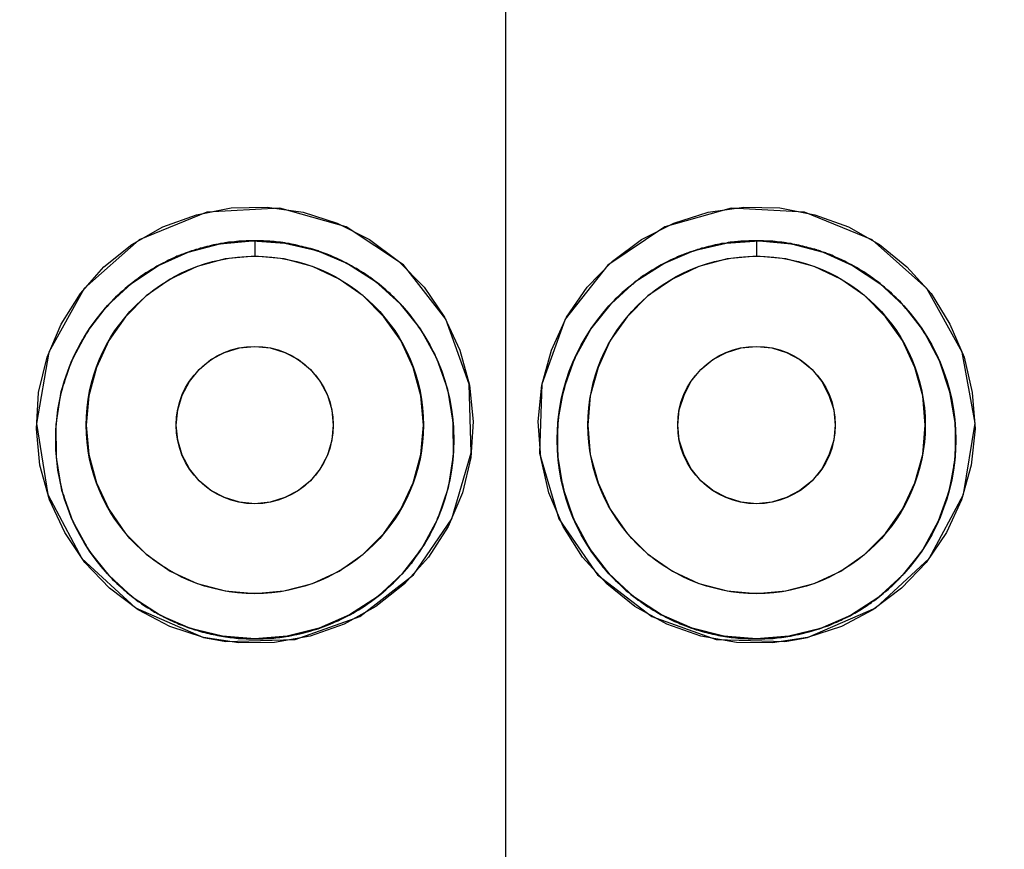
# Model space of a CAD drawing. Units: millimetres. Extents: x 18 to 3801, y 17 to 1031.
# Drawn here: x 967 to 974, y 751 to 756 of the extents above; entities that cross this region are included whole.
import ezdxf

# ---------------------------------------------------------------- set-up
doc = ezdxf.new("R2010")
doc.units = ezdxf.units.MM
doc.header["$LTSCALE"] = 50.8
doc.header["$PDMODE"] = 1
doc.header["$PDSIZE"] = -2
doc.layers.add('DIM', color=7, linetype='Continuous', lineweight=9)
doc.layers.add('MODEL', color=7, linetype='Continuous')
doc.styles.add('ＭＳ ゴシック', font='msgothic.ttc', dxfattribs={"bigfont": 'ＭＳ ゴシック'})
doc.dimstyles.new('tfrom線あり', dxfattribs={"dimtxt": 12, "dimasz": 6, "dimexe": 0, "dimexo": 25, "dimgap": 10, "dimtad": 1, "dimdec": 0, "dimzin": 11, "dimdsep": 46, "dimtxsty": 'ＭＳ ゴシック', "dimblk": 'DOT', "dimcen": 0, "dimazin": 0, "dimtfac": 1, "dimtdec": 1, "dimtix": 1, "dimtofl": 0, "dimtmove": 0, "dimatfit": 0, "dimldrblk": 'DOT', "dimfxl": 1, "dimfrac": 2, "dimtolj": 1, "dimtzin": 11, "dimarcsym": 0})

# ---------------------------------------------------------------- blocks, each defined once
blk = doc.blocks.new('_DOT')
at = {"color": 0, "linetype": 'ByBlock', "lineweight": -2}
blk.add_line((-0.5, 0), (-1, 0), dxfattribs=at)
at = {"color": 0, "linetype": 'ByBlock', "lineweight": -2, "const_width": 0.5}
blk.add_lwpolyline([(-0.25, 0, 1), (0.25, 0, 1)], format="xyb", close=True, dxfattribs=at)
blk = doc.blocks.new('*D24')
at = {"layer": 'Defpoints', "color": 0}
for p in [(970.4659, 810.6668), (970.4659, 728.3187), (870.4659, 724.6531)]:
    blk.add_point(p, dxfattribs=at)
at = {"layer": 'DIM', "color": 0, "linetype": 'Continuous', "lineweight": -2}
for p, q in [((870.4659, 729.6531), (870.4659, 810.6668)), ((873.4659, 810.6668), (967.4659, 810.6668)), ((970.4659, 733.3187), (970.4659, 810.6668))]:
    blk.add_line(p, q, dxfattribs=at)
at = {"layer": 'DIM', "color": 0, "lineweight": -2, "xscale": 3, "yscale": 3, "zscale": 3, "rotation": 180}
blk.add_blockref('_DOT', (870.4659, 810.6668), dxfattribs=at)
at = {"layer": 'DIM', "color": 0, "lineweight": -2, "xscale": 3, "yscale": 3, "zscale": 3}
blk.add_blockref('_DOT', (970.4659, 810.6668), dxfattribs=at)
at = {"layer": 'DIM', "color": 0, "linetype": 'Continuous', "lineweight": 0, "insert": (920.4659, 821.6668), "char_height": 12, "attachment_point": 5, "style": 'ＭＳ ゴシック'}
blk.add_mtext('\\A1;100', dxfattribs=at)
blk = doc.blocks.new('*D25')
at = {"layer": 'Defpoints', "color": 0}
for p in [(1020.4654, 870.6675), (520.4655, 624.325), (1020.4654, 624.325)]:
    blk.add_point(p, dxfattribs=at)
at = {"layer": 'DIM', "color": 0, "linetype": 'Continuous', "lineweight": -2}
for p, q in [((520.4655, 629.325), (520.4655, 870.6675)), ((523.4655, 870.6675), (1017.4654, 870.6675)), ((1020.4654, 629.325), (1020.4654, 870.6675))]:
    blk.add_line(p, q, dxfattribs=at)
at = {"layer": 'DIM', "color": 0, "lineweight": -2, "xscale": 3, "yscale": 3, "zscale": 3, "rotation": 180}
blk.add_blockref('_DOT', (520.4655, 870.6675), dxfattribs=at)
at = {"layer": 'DIM', "color": 0, "lineweight": -2, "xscale": 3, "yscale": 3, "zscale": 3}
blk.add_blockref('_DOT', (1020.4654, 870.6675), dxfattribs=at)
at = {"layer": 'DIM', "color": 0, "linetype": 'Continuous', "lineweight": 0, "insert": (770.4655, 881.6675), "char_height": 12, "attachment_point": 5, "style": 'ＭＳ ゴシック'}
blk.add_mtext('\\A1;500', dxfattribs=at)

msp = doc.modelspace()

# ---------------------------------------------------------------- linework, layer by layer
at = {"layer": 'MODEL'}
for points in [[(968.3704, 754.951), (968.6064, 754.9975)], [(968.9354, 754.9949), (968.441, 754.9691)], [(968.6064, 754.9975), (968.8493, 755.0027)], [(968.8493, 755.0027), (969.0921, 754.9691)], [(969.385, 754.87), (968.9354, 754.9949)], [(971.9946, 754.9949), (971.545, 754.87)], [(971.8379, 754.9691), (972.079, 755.0027)], [(972.4907, 754.9691), (971.9946, 754.9949)], [(972.079, 755.0027), (972.3236, 754.9975)], [(972.3236, 754.9975), (972.5613, 754.951)], [(968.441, 754.9691), (967.9811, 754.7805), (967.609, 754.4506), (967.3696, 754.02), (967.2852, 753.5368), (967.3627, 753.0536), (967.5935, 752.6213), (967.957, 752.2862)], [(967.9742, 752.2733), (967.7813, 752.4197), (967.6125, 752.5946), (967.4781, 752.7961), (967.3748, 753.0183), (967.3093, 753.2543), (967.2852, 753.4998), (967.3007, 753.7461), (967.3575, 753.9847), (967.4523, 754.2103), (967.5832, 754.417), (967.7434, 754.597), (967.9329, 754.7486), (968.143, 754.8683), (968.3704, 754.951)], [(969.0921, 754.9691), (969.3247, 754.895)], [(971.6053, 754.895), (971.8379, 754.9691)], [(972.5114, 752.0864), (972.973, 752.2862), (973.3365, 752.6213), (973.569, 753.0553), (973.6466, 753.5385), (973.5587, 754.02), (973.3193, 754.4506), (972.9489, 754.7805), (972.4907, 754.9691)], [(972.5613, 754.951), (972.7887, 754.8683), (972.9989, 754.7486), (973.1849, 754.597), (973.3486, 754.417), (973.476, 754.2103), (973.5725, 753.9847), (973.6276, 753.7461), (973.6466, 753.4998), (973.619, 753.2543), (973.5553, 753.0183), (973.4536, 752.7961), (973.3158, 752.5946), (973.1487, 752.4197), (972.9541, 752.2733), (972.7405, 752.1605)], [(969.0387, 752.0709), (969.4763, 752.2277), (969.8414, 752.5102), (970.1015, 752.8908), (970.2325, 753.337), (970.2187, 753.8029), (970.0602, 754.2422), (969.7725, 754.6108), (969.385, 754.87)], [(969.3247, 754.895), (969.5434, 754.7839), (969.7398, 754.6375), (969.9121, 754.4609), (970.0516, 754.2577), (970.1549, 754.0337), (970.2204, 753.796), (970.2445, 753.5506), (970.229, 753.3051), (970.1722, 753.0657), (970.0757, 752.8383), (969.9431, 752.6299), (969.7794, 752.4481), (969.5865, 752.2948), (969.3712, 752.1768), (969.1404, 752.0933)], [(971.545, 754.87), (971.1575, 754.6091), (970.8698, 754.2422), (970.7113, 753.8029), (970.6958, 753.3353), (970.8267, 752.8908), (971.0886, 752.5102), (971.4555, 752.2277), (971.893, 752.0709)], [(971.3866, 754.7839), (971.6053, 754.895)], [(968.5323, 754.7555), (968.5168, 754.752), (968.5013, 754.7486), (968.4858, 754.7469), (968.4703, 754.7434), (968.4565, 754.7391), (968.441, 754.7357), (968.4255, 754.7322), (968.41, 754.7271), (968.3945, 754.7236), (968.3807, 754.7185), (968.3669, 754.715), (968.3497, 754.7098), (968.3359, 754.7064), (968.3204, 754.7004), (968.3067, 754.6952), (968.2929, 754.69)], [(968.3135, 754.6969), (968.5289, 754.7538)], [(968.5289, 754.7538), (968.7493, 754.7744)], [(968.5754, 754.7624), (968.5668, 754.7607), (968.5616, 754.7607), (968.5564, 754.7589), (968.5495, 754.7572), (968.5444, 754.7572), (968.5375, 754.7555), (968.5323, 754.7555)], [(968.7493, 754.7744), (968.7356, 754.7744), (968.7235, 754.7744), (968.708, 754.7744), (968.6942, 754.7727), (968.6822, 754.7727), (968.6684, 754.771), (968.6563, 754.771), (968.6425, 754.7693), (968.627, 754.7676), (968.615, 754.7658), (968.6012, 754.7658), (968.5874, 754.7641), (968.5754, 754.7624)], [(968.7493, 754.7744), (968.9698, 754.7589), (969.1869, 754.7081)], [(968.9698, 754.7607), (968.9543, 754.7624), (968.9405, 754.7641), (968.925, 754.7658), (968.9095, 754.7676), (968.8958, 754.7693), (968.882, 754.7693), (968.8682, 754.771), (968.851, 754.7727), (968.8372, 754.7727), (968.8234, 754.7744), (968.8079, 754.7744), (968.7941, 754.7744), (968.7786, 754.7744), (968.7631, 754.7744), (968.7493, 754.7744)], [(968.7648, 754.7744), (968.7648, 754.6694)], [(969.1731, 754.7133), (969.1593, 754.7167), (969.1438, 754.7219), (969.1283, 754.7253), (969.1145, 754.7288), (969.1007, 754.7322), (969.087, 754.7357), (969.0715, 754.7391), (969.056, 754.7434), (969.0422, 754.7469), (969.0284, 754.7503), (969.0146, 754.752), (968.9974, 754.7555), (968.9836, 754.7572), (968.9698, 754.7607)], [(971.7879, 752.0933), (971.5571, 752.1768), (971.3418, 752.2948), (971.1506, 752.4481), (970.9852, 752.6299), (970.8543, 752.8383), (970.7578, 753.0657), (970.7027, 753.3051), (970.6855, 753.5506), (970.7113, 753.796), (970.7751, 754.0337), (970.8784, 754.2577), (971.0179, 754.4609), (971.1885, 754.6375), (971.3866, 754.7839)], [(971.9619, 754.7589), (971.9447, 754.7572), (971.9292, 754.7555), (971.9154, 754.752), (971.8999, 754.7486), (971.8861, 754.7469), (971.8689, 754.7434), (971.8534, 754.7391), (971.8396, 754.7357), (971.8241, 754.7322), (971.8103, 754.7271), (971.7931, 754.7236), (971.7793, 754.7185), (971.7655, 754.715), (971.75, 754.7098), (971.7362, 754.7047), (971.719, 754.7004)], [(971.7431, 754.7081), (971.9602, 754.7589)], [(971.9602, 754.7589), (972.1824, 754.7744)], [(972.0067, 754.7658), (971.9998, 754.7658), (971.9929, 754.7641), (971.986, 754.7641), (971.9808, 754.7624), (971.974, 754.7624), (971.9671, 754.7607), (971.9619, 754.7589)], [(972.1238, 754.7744), (972.1135, 754.7744), (972.1031, 754.7727), (972.0911, 754.7727), (972.0808, 754.7727), (972.0704, 754.771), (972.0601, 754.771), (972.0497, 754.7693), (972.0394, 754.7693), (972.0291, 754.7676), (972.017, 754.7676), (972.0067, 754.7658)], [(972.1342, 754.7744), (972.1238, 754.7744)], [(972.1462, 754.7744), (972.1342, 754.7744)], [(972.1634, 754.7744), (972.1583, 754.7744), (972.1462, 754.7744)], [(972.3994, 754.7555), (972.3822, 754.7572), (972.3667, 754.7607), (972.3529, 754.7624), (972.3374, 754.7641), (972.3219, 754.7658), (972.3047, 754.7676), (972.2909, 754.7693), (972.2754, 754.771), (972.2599, 754.771), (972.2427, 754.7727), (972.2272, 754.7727), (972.2134, 754.7744), (972.1979, 754.7744), (972.1824, 754.7744), (972.1738, 754.7744), (972.1634, 754.7744)], [(972.1652, 754.7744), (972.1652, 754.6694)], [(972.1824, 754.7744), (972.4029, 754.7538)], [(972.5717, 754.7133), (972.5596, 754.7167), (972.5458, 754.7202), (972.5321, 754.7236), (972.5183, 754.7271), (972.5062, 754.7305), (972.4924, 754.734), (972.4787, 754.7374), (972.4666, 754.7409), (972.4511, 754.7452), (972.439, 754.7469), (972.4253, 754.7503), (972.4115, 754.752), (972.3994, 754.7555)], [(972.4029, 754.7538), (972.6165, 754.6969)], [(968.2222, 754.6616), (968.2016, 754.6513), (968.1809, 754.6427), (968.162, 754.6323), (968.1413, 754.6229), (968.1206, 754.6125), (968.1017, 754.6022), (968.0827, 754.5893), (968.0655, 754.5789), (968.0448, 754.5669), (968.0259, 754.5565), (968.0086, 754.5436), (967.9914, 754.5316), (967.9725, 754.5169), (967.9553, 754.5049), (967.938, 754.4928), (967.9208, 754.4782), (967.9019, 754.4644), (967.8863, 754.4506), (967.8708, 754.436), (967.8536, 754.4222), (967.8381, 754.4058), (967.8209, 754.392), (967.8054, 754.3765), (967.7933, 754.3619)], [(968.112, 754.6074), (968.3135, 754.6969)], [(968.2929, 754.69), (968.2843, 754.6866), (968.2774, 754.6831), (968.2688, 754.6814), (968.2601, 754.678), (968.2533, 754.6745), (968.2464, 754.6711), (968.2377, 754.6694), (968.2309, 754.6651), (968.2222, 754.6616)], [(968.7648, 754.6694), (968.565, 754.6513)], [(969.1559, 754.6005), (968.9647, 754.6513), (968.7648, 754.6694)], [(969.211, 754.6986), (969.2058, 754.7004), (969.2007, 754.7021), (969.1938, 754.7064), (969.1886, 754.7081), (969.1834, 754.7098), (969.1783, 754.7116), (969.1731, 754.7133)], [(969.1869, 754.7081), (969.3936, 754.6211), (969.5813, 754.4997), (969.7484, 754.3498), (969.888, 754.175), (969.9965, 753.9795), (970.0723, 753.7676), (970.1084, 753.5454), (970.1102, 753.3215), (970.0757, 753.0993), (970.0034, 752.8874), (969.8983, 752.6902), (969.7605, 752.5119), (969.5968, 752.3603), (969.4074, 752.238)], [(969.5503, 754.5247), (969.5348, 754.535), (969.5176, 754.5453), (969.5021, 754.5565), (969.4866, 754.5669), (969.4711, 754.5755), (969.4556, 754.5858), (969.4366, 754.5944), (969.4211, 754.6056), (969.4039, 754.6142), (969.3884, 754.6229), (969.3695, 754.6323), (969.3522, 754.6409), (969.3367, 754.6478), (969.3195, 754.6564), (969.3006, 754.6633), (969.2833, 754.6728), (969.2661, 754.6797), (969.2489, 754.6866), (969.2282, 754.6935), (969.211, 754.6986)], [(971.7294, 752.1484), (971.5226, 752.238), (971.3349, 752.3603), (971.1712, 752.5119), (971.0334, 752.6902), (970.9284, 752.8874), (970.856, 753.0993), (970.8181, 753.3215), (970.8198, 753.5454), (970.8595, 753.7676), (970.9335, 753.9795), (971.0421, 754.175), (971.1816, 754.3498), (971.3487, 754.4997), (971.5382, 754.6211), (971.7431, 754.7081)], [(971.6208, 754.6599), (971.6002, 754.6513), (971.5812, 754.6427), (971.5588, 754.6323), (971.5382, 754.6211), (971.5192, 754.6108), (971.4968, 754.5987), (971.4779, 754.5875), (971.4589, 754.5755), (971.44, 754.5634), (971.4193, 754.5505), (971.4003, 754.5385), (971.3814, 754.5247), (971.3642, 754.51), (971.3435, 754.498), (971.3263, 754.4816), (971.3091, 754.4678), (971.2918, 754.454), (971.2729, 754.4377), (971.2557, 754.4239), (971.2384, 754.4075), (971.2229, 754.392), (971.2074, 754.3783), (971.1936, 754.3636)], [(971.719, 754.7004), (971.7104, 754.6969), (971.7018, 754.6935), (971.6932, 754.69), (971.6828, 754.6866), (971.6742, 754.6831), (971.6656, 754.6797), (971.657, 754.6763), (971.6467, 754.6728), (971.6381, 754.6694), (971.6294, 754.6651), (971.6208, 754.6599)], [(972.1652, 754.6694), (971.9671, 754.6513)], [(972.5562, 754.6005), (972.3633, 754.6513), (972.1652, 754.6694)], [(972.6389, 754.6883), (972.632, 754.6918), (972.6251, 754.6952), (972.6182, 754.6969), (972.6079, 754.7004), (972.601, 754.7021), (972.5941, 754.7064), (972.5872, 754.7081), (972.5786, 754.7098), (972.5717, 754.7133)], [(972.6165, 754.6969), (972.8163, 754.6074), (973.0006, 754.4859), (973.1625, 754.3361), (973.2986, 754.1595), (973.4037, 753.9631), (973.4743, 753.7504), (973.5122, 753.5299), (973.5105, 753.3051), (973.4709, 753.0829), (973.3968, 752.8736), (973.29, 752.6772), (973.1522, 752.505), (972.9885, 752.3551)], [(972.9506, 754.5229), (972.9369, 754.5333), (972.9231, 754.5436), (972.9076, 754.5522), (972.8921, 754.5634), (972.8766, 754.5738), (972.8611, 754.5824), (972.8438, 754.5927), (972.8266, 754.6022), (972.8111, 754.6108), (972.7956, 754.6194), (972.7784, 754.628), (972.7629, 754.6375), (972.7439, 754.6444), (972.7267, 754.653), (972.7112, 754.6599), (972.694, 754.6668), (972.675, 754.6763), (972.6578, 754.6831), (972.6389, 754.6883)], [(967.9415, 752.3551), (967.7778, 752.505), (967.6417, 752.6772), (967.5332, 752.8736), (967.4574, 753.0829), (967.4213, 753.3051), (967.4195, 753.5299), (967.454, 753.7521), (967.5263, 753.9631), (967.6314, 754.1595), (967.7675, 754.3361), (967.9294, 754.4859), (968.112, 754.6074)], [(968.3738, 754.6005), (968.193, 754.5152), (968.0293, 754.4006), (967.8898, 754.2594), (967.7761, 754.0975), (967.6917, 753.9158), (967.64, 753.7237), (967.6228, 753.5256), (967.64, 753.3266), (967.6917, 753.1346), (967.7761, 752.9546), (967.8898, 752.7901), (968.0293, 752.6497), (968.193, 752.5343), (968.3738, 752.4516), (968.565, 752.4008), (968.7648, 752.3827)], [(968.565, 754.6513), (968.3738, 754.6005)], [(968.9629, 752.4008), (969.1559, 752.4516), (969.3367, 752.5343), (969.4987, 752.6497), (969.6399, 752.7901), (969.7553, 752.9546), (969.8397, 753.1346), (969.8897, 753.3266), (969.9086, 753.5256), (969.8897, 753.7237), (969.8397, 753.9158), (969.7553, 754.0975), (969.6399, 754.2594), (969.5004, 754.4006), (969.3367, 754.5152), (969.1559, 754.6005)], [(971.7741, 754.6005), (971.595, 754.5152), (971.4296, 754.4006), (971.2884, 754.2594), (971.1747, 754.0975), (971.092, 753.9158), (971.0386, 753.7237), (971.0231, 753.5256), (971.0386, 753.3266), (971.092, 753.1346), (971.1747, 752.9546), (971.2884, 752.7901), (971.4296, 752.6497), (971.595, 752.5343), (971.7741, 752.4516), (971.9671, 752.4008), (972.1652, 752.3827)], [(971.9671, 754.6513), (971.7741, 754.6005)], [(972.3633, 752.4008), (972.5562, 752.4516), (972.737, 752.5343), (972.899, 752.6497), (973.0402, 752.7901), (973.1556, 752.9546), (973.2383, 753.1346), (973.2917, 753.3266), (973.3089, 753.5256), (973.2917, 753.7237), (973.2383, 753.9158), (973.1556, 754.0975), (973.0402, 754.2594), (972.899, 754.4006), (972.737, 754.5152), (972.5562, 754.6005)], [(969.8414, 754.2405), (969.8294, 754.256), (969.8173, 754.2723), (969.8035, 754.2878), (969.7915, 754.3025), (969.7777, 754.318), (969.7656, 754.3317), (969.7519, 754.3481), (969.7364, 754.3619), (969.7226, 754.3765), (969.7088, 754.3903), (969.6967, 754.4024), (969.683, 754.417), (969.6675, 754.4291), (969.6537, 754.4411), (969.6399, 754.454), (969.6244, 754.4661), (969.6106, 754.4782), (969.5968, 754.4894), (969.5796, 754.5014), (969.5658, 754.5118), (969.5503, 754.5247)], [(973.2418, 754.2405), (973.2297, 754.2542), (973.2176, 754.2706), (973.2056, 754.2861), (973.1918, 754.3025), (973.178, 754.3162), (973.166, 754.33), (973.1522, 754.3464), (973.1401, 754.3602), (973.1246, 754.3739), (973.1108, 754.3886), (973.0953, 754.4024), (973.0798, 754.4187), (973.0661, 754.4308), (973.0488, 754.4446), (973.0333, 754.4592), (973.0178, 754.4713), (973.0023, 754.4859), (972.9851, 754.498), (972.9679, 754.51), (972.9506, 754.5229)], [(967.7933, 754.3619), (967.7778, 754.3464), (967.764, 754.3283), (967.7468, 754.3128), (967.7313, 754.2947), (967.7175, 754.2775), (967.7038, 754.2577), (967.6883, 754.2405), (967.6745, 754.2206), (967.6607, 754.2034), (967.6486, 754.1836), (967.6366, 754.1647), (967.6228, 754.1449), (967.6125, 754.1259), (967.5987, 754.1044), (967.5866, 754.0854), (967.5763, 754.0639), (967.566, 754.0449), (967.5556, 754.0234), (967.5453, 754.0019), (967.5349, 753.9812), (967.5246, 753.9597), (967.516, 753.939), (967.5108, 753.9261), (967.5057, 753.9123)], [(971.1936, 754.3636), (971.1781, 754.3464), (971.1626, 754.33), (971.1489, 754.3128), (971.1316, 754.2947), (971.1179, 754.2775), (971.1041, 754.2594), (971.0903, 754.2422), (971.0765, 754.2241), (971.0627, 754.2051), (971.0489, 754.1871), (971.0369, 754.1681), (971.0248, 754.1483), (971.0128, 754.1293), (971.0024, 754.1095), (970.9887, 754.0906), (970.9783, 754.0691), (970.968, 754.0501), (970.9577, 754.0303), (970.9473, 754.0096), (970.9387, 753.9898), (970.9318, 753.9709), (970.9232, 753.9511), (970.9129, 753.9313), (970.906, 753.9123)], [(970.0481, 753.8451), (970.0413, 753.8667), (970.0326, 753.8856), (970.0258, 753.9071), (970.0171, 753.9278), (970.0103, 753.9476), (970.0016, 753.9666), (969.993, 753.9881), (969.9844, 754.0079), (969.9741, 754.0269), (969.9655, 754.0449), (969.9534, 754.0639), (969.9448, 754.082), (969.9345, 754.1009), (969.9241, 754.119), (969.9138, 754.1362), (969.9017, 754.1535), (969.8897, 754.1715), (969.8776, 754.1896), (969.8656, 754.2069), (969.8535, 754.2224), (969.8414, 754.2405)], [(973.4485, 753.8451), (973.4416, 753.8649), (973.4364, 753.8822), (973.4295, 753.9002), (973.4209, 753.9175), (973.414, 753.9356), (973.4071, 753.9545), (973.3985, 753.9743), (973.3899, 753.9915), (973.3813, 754.0114), (973.3727, 754.0303), (973.3641, 754.0484), (973.3537, 754.0656), (973.3417, 754.0854), (973.333, 754.1026), (973.3227, 754.1207), (973.3124, 754.138), (973.3003, 754.156), (973.29, 754.1715), (973.2779, 754.1896), (973.2659, 754.2069), (973.2538, 754.2224), (973.2418, 754.2405)], [(968.7648, 752.9916), (968.6615, 753.0019), (968.5599, 753.0338), (968.4686, 753.0829), (968.3876, 753.1484), (968.3222, 753.2293), (968.2739, 753.3215), (968.2429, 753.4222), (968.2326, 753.5256), (968.2429, 753.6281), (968.2739, 753.7289), (968.3222, 753.8201), (968.3876, 753.902), (968.4686, 753.9692), (968.5599, 754.0165), (968.6615, 754.0484), (968.7648, 754.0587)], [(968.7648, 754.0587), (968.8699, 754.0484), (968.9698, 754.0165), (969.0611, 753.9692), (969.1421, 753.902), (969.2075, 753.8201), (969.2575, 753.7289), (969.2868, 753.6281), (969.2971, 753.5256), (969.2868, 753.4222), (969.2575, 753.3215), (969.2075, 753.2293), (969.1421, 753.1484), (969.0611, 753.0829), (968.9681, 753.0338), (968.8699, 753.0019), (968.7648, 752.9916)], [(972.1652, 752.9916), (972.0618, 753.0019), (971.9619, 753.0338), (971.8689, 753.0829), (971.7879, 753.1484), (971.7225, 753.2293), (971.6742, 753.3215), (971.6415, 753.4222), (971.6312, 753.5256), (971.6415, 753.6281), (971.6742, 753.7289), (971.7207, 753.8201), (971.7879, 753.902), (971.8689, 753.9692), (971.9619, 754.0165), (972.0618, 754.0484), (972.1652, 754.0587)], [(972.1652, 754.0587), (972.2685, 754.0484), (972.3684, 754.0165), (972.4597, 753.9692), (972.5424, 753.902), (972.6079, 753.8201), (972.6561, 753.7289), (972.6888, 753.6281), (972.6991, 753.5256), (972.6888, 753.4222), (972.6561, 753.3215), (972.6079, 753.2293), (972.5424, 753.1484), (972.4597, 753.0829), (972.3684, 753.0338), (972.2685, 753.0019), (972.1652, 752.9916)], [(967.5057, 753.9123), (967.4988, 753.8925), (967.4919, 753.8718), (967.485, 753.852), (967.4781, 753.8313), (967.4729, 753.8098), (967.4643, 753.7909), (967.4592, 753.7693), (967.454, 753.7487), (967.4488, 753.7271), (967.4437, 753.7056), (967.4402, 753.6849), (967.4368, 753.6634), (967.4333, 753.6427), (967.4299, 753.6212), (967.4264, 753.5979), (967.4247, 753.5773), (967.4213, 753.5557), (967.4195, 753.5351), (967.4178, 753.5118), (967.4178, 753.4903), (967.4161, 753.4696), (967.4161, 753.4481)], [(970.906, 753.9123), (970.8991, 753.8925), (970.8905, 753.8718), (970.8853, 753.852), (970.8784, 753.8313), (970.8715, 753.8098), (970.8664, 753.7909), (970.8612, 753.7693), (970.856, 753.7487), (970.8509, 753.7271), (970.844, 753.7056), (970.8405, 753.6849), (970.8354, 753.6634), (970.8319, 753.6427), (970.8285, 753.6212), (970.8267, 753.5997), (970.8233, 753.5773), (970.8216, 753.5557), (970.8198, 753.5351), (970.8181, 753.5135), (970.8164, 753.4903), (970.8164, 753.4696), (970.8147, 753.4481)], [(970.1136, 753.4024), (970.1136, 753.4179), (970.1136, 753.4326), (970.1136, 753.4541), (970.1136, 753.4748), (970.1136, 753.4963), (970.1136, 753.517), (970.1102, 753.5385), (970.1084, 753.5575), (970.105, 753.579), (970.1033, 753.5997), (970.0998, 753.6212), (970.0964, 753.6427), (970.0929, 753.6617), (970.0895, 753.6832), (970.086, 753.7039), (970.0809, 753.7237), (970.0774, 753.7444), (970.0723, 753.7642), (970.0671, 753.7848), (970.0602, 753.8046), (970.055, 753.8262), (970.0481, 753.8451)], [(973.5156, 753.4024), (973.5156, 753.4162), (973.5156, 753.436), (973.5156, 753.4576), (973.5139, 753.4782), (973.5139, 753.4998), (973.5122, 753.5204), (973.5105, 753.5402), (973.5087, 753.5609), (973.507, 753.5824), (973.5036, 753.604), (973.5019, 753.6229), (973.4984, 753.6444), (973.4932, 753.6651), (973.4898, 753.6849), (973.4846, 753.7056), (973.4812, 753.7254), (973.476, 753.7461), (973.4709, 753.7659), (973.4657, 753.7874), (973.4605, 753.8064), (973.4536, 753.8262), (973.4485, 753.8451)], [(967.4161, 753.4481), (967.4161, 753.4326), (967.4161, 753.4179), (967.4161, 753.3973), (967.4161, 753.3757), (967.4178, 753.3568), (967.4178, 753.3353), (967.4195, 753.3146), (967.4213, 753.293), (967.4247, 753.2715), (967.4264, 753.2508), (967.4299, 753.2293), (967.4333, 753.2104), (967.4368, 753.1888), (967.4402, 753.1682), (967.4437, 753.1484), (967.4488, 753.1277), (967.4523, 753.1062), (967.4574, 753.0872), (967.4626, 753.0657), (967.4712, 753.0459), (967.4764, 753.0252), (967.4833, 753.0054)], [(970.024, 752.9382), (970.0309, 752.958), (970.0378, 752.9795), (970.0464, 752.9985), (970.0533, 753.02), (970.0585, 753.0407), (970.0654, 753.0605), (970.0705, 753.0812), (970.0757, 753.1027), (970.0809, 753.1234), (970.086, 753.1449), (970.0895, 753.1664), (970.0929, 753.1871), (970.0964, 753.2086), (970.0998, 753.231), (970.1033, 753.2526), (970.105, 753.2741), (970.1084, 753.2948), (970.1102, 753.3163), (970.1136, 753.3387), (970.1136, 753.3602), (970.1136, 753.3818), (970.1136, 753.4024)], [(970.8147, 753.4481), (970.8147, 753.436), (970.8147, 753.4145), (970.8147, 753.3938), (970.8164, 753.3723), (970.8164, 753.3516), (970.8181, 753.3301), (970.8198, 753.3111), (970.8216, 753.2896), (970.8233, 753.2681), (970.8267, 753.2474), (970.8302, 753.2276), (970.8319, 753.2069), (970.8354, 753.1854), (970.8405, 753.1664), (970.844, 753.1449), (970.8509, 753.126), (970.8543, 753.1044), (970.8595, 753.0846), (970.8646, 753.064), (970.8698, 753.0441), (970.8767, 753.0235), (970.8819, 753.0037)], [(973.4243, 752.9365), (973.4312, 752.958), (973.4398, 752.977), (973.4467, 752.9985), (973.4519, 753.0183), (973.4588, 753.039), (973.464, 753.0605), (973.4709, 753.0812), (973.476, 753.1027), (973.4795, 753.1234), (973.4846, 753.1449), (973.4898, 753.1664), (973.4932, 753.1871), (973.4984, 753.2086), (973.5019, 753.2293), (973.5036, 753.2508), (973.507, 753.2715), (973.5087, 753.2948), (973.5105, 753.3163), (973.5122, 753.337), (973.5139, 753.3585), (973.5139, 753.3818), (973.5156, 753.4024)], [(967.4833, 753.0054), (967.4884, 752.9882), (967.4936, 752.9701), (967.5005, 752.9528), (967.5074, 752.9348), (967.5143, 752.9175), (967.5212, 752.8994), (967.5298, 752.8805), (967.5401, 752.8607), (967.5487, 752.8417), (967.5573, 752.8237), (967.566, 752.8047), (967.5763, 752.7866), (967.5866, 752.7677), (967.597, 752.7496), (967.6073, 752.7324), (967.6194, 752.7126), (967.6297, 752.6953), (967.6417, 752.6772), (967.6521, 752.6617), (967.6641, 752.6436), (967.6762, 752.6264), (967.6883, 752.6101)], [(970.8819, 753.0037), (970.8888, 752.9864), (970.8956, 752.9666), (970.9008, 752.9494), (970.9077, 752.9313), (970.9163, 752.9124), (970.9249, 752.8943), (970.9318, 752.8771), (970.9404, 752.859), (970.949, 752.84), (970.9577, 752.8219), (970.9663, 752.803), (970.9766, 752.7849), (970.9852, 752.7677), (970.9955, 752.7496), (971.0076, 752.7306), (971.0179, 752.7126), (971.0283, 752.697), (971.0403, 752.679), (971.0507, 752.6617), (971.0627, 752.6436), (971.0765, 752.6281), (971.0886, 752.6126)], [(969.7364, 752.4869), (969.7536, 752.505), (969.7691, 752.5222), (969.7846, 752.5403), (969.8001, 752.5575), (969.8139, 752.5773), (969.8311, 752.5946), (969.8449, 752.6144), (969.8587, 752.6333), (969.8707, 752.6531), (969.8845, 752.6721), (969.8983, 752.6919), (969.9121, 752.7108), (969.9241, 752.7324), (969.9345, 752.7513), (969.9465, 752.7728), (969.9569, 752.7944), (969.9706, 752.815), (969.981, 752.8366), (969.9896, 752.8572), (969.9982, 752.8771), (970.0068, 752.8977), (970.0154, 752.9175), (970.024, 752.9382)], [(973.1367, 752.4869), (973.1522, 752.505), (973.1677, 752.5205), (973.1815, 752.5386), (973.1952, 752.5541), (973.2107, 752.5722), (973.2245, 752.5894), (973.2383, 752.6066), (973.2521, 752.6247), (973.2641, 752.6419), (973.2796, 752.6617), (973.2917, 752.679), (973.3038, 752.6988), (973.3141, 752.7177), (973.3262, 752.7375), (973.3365, 752.7565), (973.3503, 752.7763), (973.3606, 752.7961), (973.3709, 752.8168), (973.3796, 752.8366), (973.3899, 752.8572), (973.3985, 752.8771), (973.4071, 752.8977), (973.4157, 752.9175), (973.4243, 752.9365)], [(967.6883, 752.6101), (967.702, 752.5946), (967.7141, 752.5791), (967.7244, 752.5644), (967.7365, 752.5506), (967.7503, 752.5343), (967.764, 752.5205), (967.7761, 752.5067), (967.7899, 752.4921), (967.8019, 752.4783), (967.8157, 752.4662), (967.8295, 752.4516), (967.845, 752.4395), (967.8588, 752.4257), (967.8726, 752.4128), (967.8863, 752.4008), (967.9001, 752.3879), (967.9156, 752.3758), (967.9311, 752.3637), (967.9449, 752.3534), (967.9604, 752.3405), (967.9759, 752.3301)], [(971.0886, 752.6126), (971.1006, 752.5946), (971.1127, 752.5791), (971.1247, 752.5627), (971.1402, 752.5472), (971.154, 752.5325), (971.1661, 752.517), (971.1799, 752.5033), (971.1936, 752.4869), (971.2074, 752.4731), (971.2246, 752.4585), (971.2384, 752.4447), (971.2522, 752.4309), (971.2677, 752.4163), (971.2832, 752.4025), (971.3004, 752.3896), (971.3142, 752.3775), (971.3314, 752.3637), (971.3469, 752.3517), (971.3642, 752.3388), (971.3797, 752.3284)], [(969.3092, 752.1906), (969.3298, 752.1992), (969.3505, 752.2087), (969.3695, 752.219), (969.3919, 752.2294), (969.4108, 752.2397), (969.4315, 752.2509), (969.4521, 752.263), (969.4711, 752.2733), (969.49, 752.2862), (969.509, 752.2983), (969.5279, 752.3121), (969.5469, 752.325), (969.5658, 752.3388), (969.5831, 752.3517), (969.602, 752.3655), (969.6192, 752.3792), (969.6365, 752.3956), (969.6537, 752.4094), (969.6726, 752.4257), (969.6881, 752.4395), (969.7054, 752.455), (969.7209, 752.4714), (969.7364, 752.4869)], [(972.9524, 752.3284), (972.9644, 752.337), (972.9765, 752.3456), (972.9885, 752.3551), (973.0006, 752.3655), (973.0127, 752.3741), (973.023, 752.3827), (973.035, 752.3939), (973.0454, 752.4025), (973.0592, 752.4128), (973.0695, 752.4232), (973.0816, 752.4326), (973.0919, 752.443), (973.1022, 752.4533), (973.1126, 752.4645), (973.1212, 752.4731), (973.1298, 752.48), (973.1367, 752.4869)], [(968.7648, 752.3827), (968.9629, 752.4008)], [(972.1652, 752.3827), (972.3633, 752.4008)], [(968.1258, 752.2345), (967.9415, 752.3551)], [(967.9759, 752.3301), (967.988, 752.3215), (967.9983, 752.3138), (968.0086, 752.3069), (968.019, 752.3), (968.0293, 752.2931), (968.0414, 752.2862), (968.0534, 752.2793), (968.0638, 752.2716), (968.0758, 752.2647), (968.0862, 752.2578), (968.0982, 752.2526), (968.1086, 752.2457)], [(971.3797, 752.3284), (971.3969, 752.3155), (971.4124, 752.3034), (971.4296, 752.2931), (971.4486, 752.2828), (971.4658, 752.2716), (971.483, 752.2612), (971.5003, 752.2509), (971.5192, 752.2397), (971.5364, 752.2311), (971.5554, 752.2208), (971.5726, 752.2122), (971.5916, 752.2027), (971.6105, 752.1941), (971.6294, 752.1872), (971.6467, 752.1786), (971.6656, 752.1717), (971.6846, 752.1639), (971.7018, 752.157), (971.719, 752.1501), (971.7397, 752.145), (971.7569, 752.1381)], [(972.9885, 752.3551), (972.8025, 752.2345)], [(972.8197, 752.2457), (972.8318, 752.2509), (972.8438, 752.2578), (972.8542, 752.2647), (972.8645, 752.2699), (972.8766, 752.2767), (972.8869, 752.2845), (972.8972, 752.2914), (972.9093, 752.2983), (972.9179, 752.3052), (972.9265, 752.3103), (972.9351, 752.3155), (972.9438, 752.3233), (972.9524, 752.3284)], [(967.957, 752.2862), (968.4169, 752.0864)], [(968.1895, 752.1605), (967.9742, 752.2733)], [(968.1086, 752.2457), (968.1223, 752.238), (968.1378, 752.2311), (968.1516, 752.2225), (968.1654, 752.2156), (968.1792, 752.2104), (968.193, 752.2027), (968.2085, 752.1958), (968.2222, 752.1889), (968.236, 752.1837), (968.2498, 752.1768), (968.2653, 752.1717), (968.2808, 752.1656), (968.2963, 752.1588), (968.3118, 752.1536), (968.3256, 752.1484), (968.3411, 752.1432), (968.3583, 752.1381)], [(968.3308, 752.1467), (968.1258, 752.2345)], [(968.9784, 752.0916), (968.9957, 752.095), (969.0163, 752.0993), (969.0336, 752.1028), (969.0508, 752.1062), (969.0697, 752.1097), (969.0887, 752.1148), (969.1059, 752.1183), (969.1231, 752.1234), (969.1404, 752.1286), (969.1593, 752.1346), (969.1765, 752.1398), (969.1938, 752.145), (969.211, 752.1519), (969.2282, 752.157), (969.2472, 752.1639), (969.2644, 752.1717), (969.2816, 752.1786), (969.2954, 752.1837), (969.3092, 752.1906)], [(969.4074, 752.238), (969.2024, 752.1484)], [(972.377, 752.0916), (972.396, 752.095), (972.4132, 752.0993), (972.4322, 752.1028), (972.4494, 752.1062), (972.4683, 752.1097), (972.4856, 752.1148), (972.5028, 752.1183), (972.5217, 752.1234), (972.539, 752.1286), (972.5579, 752.1346), (972.5751, 752.1398), (972.5924, 752.145), (972.6079, 752.1501), (972.6268, 752.157), (972.644, 752.1622), (972.6613, 752.1691), (972.6768, 752.1768), (972.694, 752.1837), (972.7095, 752.1889)], [(972.8025, 752.2345), (972.5992, 752.1467)], [(972.7095, 752.1889), (972.7198, 752.1941), (972.7284, 752.1992), (972.7388, 752.2027), (972.7491, 752.2087), (972.7594, 752.2139), (972.7698, 752.219), (972.7801, 752.2242), (972.7904, 752.2277), (972.7991, 752.2328), (972.8094, 752.238), (972.8197, 752.2457)], [(968.4169, 752.0864), (968.1895, 752.1605)], [(968.5461, 752.0933), (968.3308, 752.1467)], [(968.3583, 752.1381), (968.3721, 752.1346), (968.3842, 752.1312), (968.3979, 752.1252), (968.4117, 752.1217), (968.4272, 752.1183), (968.441, 752.1148), (968.4548, 752.1114), (968.4686, 752.1079), (968.4824, 752.1062), (968.4979, 752.1028), (968.5116, 752.0993), (968.5254, 752.0976), (968.5392, 752.0933), (968.553, 752.0916)], [(969.2024, 752.1484), (968.9853, 752.0933)], [(971.9447, 752.0933), (971.7294, 752.1484)], [(971.7569, 752.1381), (971.7707, 752.1346), (971.7845, 752.1312), (971.7965, 752.1252), (971.812, 752.1217), (971.8258, 752.1183), (971.8396, 752.1148), (971.8534, 752.1114), (971.8672, 752.1079), (971.8827, 752.1062), (971.8947, 752.1028), (971.9085, 752.0993), (971.9223, 752.0976), (971.9361, 752.095), (971.9498, 752.0916)], [(972.5992, 752.1467), (972.3839, 752.0933)], [(972.7405, 752.1605), (972.5114, 752.0864)], [(968.6563, 752.0494), (968.4169, 752.0864)], [(968.4169, 752.0864), (968.4944, 752.0709), (968.5702, 752.0588)], [(968.7648, 752.0761), (968.5461, 752.0933)], [(968.553, 752.0916), (968.5668, 752.0898), (968.5823, 752.0881), (968.596, 752.0864), (968.6098, 752.0847), (968.6236, 752.083), (968.6374, 752.0812), (968.6529, 752.0795), (968.6667, 752.0795), (968.6804, 752.0778), (968.6942, 752.0778), (968.708, 752.0761), (968.7235, 752.0761), (968.7373, 752.0761), (968.7511, 752.0761), (968.7648, 752.0761)], [(968.5702, 752.0588), (969.0387, 752.0709)], [(968.8992, 752.0511), (968.6563, 752.0494)], [(968.9853, 752.0933), (968.7648, 752.0761)], [(968.7648, 752.0761), (968.7786, 752.0761), (968.7941, 752.0761), (968.8079, 752.0761), (968.8217, 752.0761), (968.8355, 752.0778), (968.851, 752.0778), (968.8665, 752.0795), (968.8803, 752.0795), (968.894, 752.0812), (968.9078, 752.083), (968.9216, 752.0847), (968.9354, 752.0864), (968.9509, 752.0881), (968.9647, 752.0898), (968.9784, 752.0916)], [(969.1404, 752.0933), (968.8992, 752.0511)], [(972.0308, 752.0511), (971.7879, 752.0933)], [(971.893, 752.0709), (972.3581, 752.0588)], [(972.1652, 752.0761), (971.9447, 752.0933)], [(971.9498, 752.0916), (971.9653, 752.0898), (971.9791, 752.0881), (971.9929, 752.0864), (972.0084, 752.0847), (972.0222, 752.083), (972.0377, 752.0812), (972.0515, 752.0795), (972.0653, 752.0795), (972.079, 752.0778), (972.0928, 752.0778), (972.1083, 752.0761), (972.1221, 752.0761), (972.1359, 752.0761), (972.1497, 752.0761), (972.1652, 752.0761)], [(972.2737, 752.0494), (972.0308, 752.0511)], [(972.3839, 752.0933), (972.1652, 752.0761)], [(972.1652, 752.0761), (972.1807, 752.0761), (972.1944, 752.0761), (972.2082, 752.0761), (972.222, 752.0761), (972.2358, 752.0778), (972.2513, 752.0778), (972.2651, 752.0795), (972.2788, 752.0795), (972.2926, 752.0812), (972.3064, 752.083), (972.3219, 752.0847), (972.3357, 752.0864), (972.3495, 752.0881), (972.3633, 752.0898), (972.377, 752.0916)], [(972.5114, 752.0864), (972.2737, 752.0494)], [(972.3581, 752.0588), (972.4356, 752.0709)], [(972.4356, 752.0709), (972.5114, 752.0864)]]:
    msp.add_lwpolyline(points, dxfattribs=at)
for points in [[(970.1136, 753.4257), (970.1136, 754.1715), (969.5107, 754.7744), (968.7648, 754.7744), (968.019, 754.7744), (967.4161, 754.1715), (967.4161, 753.4257), (967.4161, 752.679), (968.019, 752.0761), (968.7648, 752.0761), (969.5107, 752.0761), (970.1136, 752.679), (970.1136, 753.4257)], [(973.5156, 753.4257), (973.5156, 754.1715), (972.911, 754.7744), (972.1652, 754.7744), (971.4193, 754.7744), (970.8147, 754.1715), (970.8147, 753.4257), (970.8147, 752.679), (971.4193, 752.0761), (972.1652, 752.0761), (972.911, 752.0761), (973.5156, 752.679), (973.5156, 753.4257)], [(969.9086, 753.5256), (969.9086, 754.1578), (969.397, 754.6694), (968.7648, 754.6694), (968.1344, 754.6694), (967.6228, 754.1578), (967.6228, 753.5256), (967.6228, 752.8943), (968.1344, 752.3827), (968.7648, 752.3827), (969.397, 752.3827), (969.9086, 752.8943), (969.9086, 753.5256)], [(973.3089, 753.5256), (973.3089, 754.1578), (972.7956, 754.6694), (972.1652, 754.6694), (971.5347, 754.6694), (971.0231, 754.1578), (971.0231, 753.5256), (971.0231, 752.8943), (971.5347, 752.3827), (972.1652, 752.3827), (972.7956, 752.3827), (973.3089, 752.8943), (973.3089, 753.5256)], [(969.2971, 753.5256), (969.2971, 753.8201), (969.0594, 754.0587), (968.7648, 754.0587), (968.4703, 754.0587), (968.2326, 753.8201), (968.2326, 753.5256), (968.2326, 753.231), (968.4703, 752.9916), (968.7648, 752.9916), (969.0594, 752.9916), (969.2971, 753.231), (969.2971, 753.5256)], [(972.6991, 753.5256), (972.6991, 753.8201), (972.458, 754.0587), (972.1652, 754.0587), (971.8706, 754.0587), (971.6312, 753.8201), (971.6312, 753.5256), (971.6312, 753.231), (971.8706, 752.9916), (972.1652, 752.9916), (972.458, 752.9916), (972.6991, 753.231), (972.6991, 753.5256)]]:
    msp.add_open_spline(points, degree=3, knots=[0, 0, 0, 0, 1, 1, 1, 2, 2, 2, 3, 3, 3, 4, 4, 4, 4], dxfattribs=at)

# ---------------------------------------------------------------- dimensions: what is measured, and where the dimension line sits
at = {"layer": 'DIM', "linetype": 'Continuous', "lineweight": 0}
for base, p1, p2, picture, middle in [((1020.4654, 870.6675), (520.4655, 624.325), (1020.4654, 624.325), '*D25', (770.4655, 881.6675)), ((970.4659, 810.6668), (870.4659, 724.6531), (970.4659, 728.3187), '*D24', (920.4659, 821.6668))]:
    dim = msp.add_linear_dim(base=base, p1=p1, p2=p2, dimstyle='tfrom線あり', override={"dimasz": 3, "dimexo": 5, "dimgap": 5, "dimpost": '<>'}, dxfattribs=at)
    dim.commit()
    dim.dimension.update_dxf_attribs({"geometry": picture, "text_midpoint": middle})

doc.saveas('drawing.dxf')
